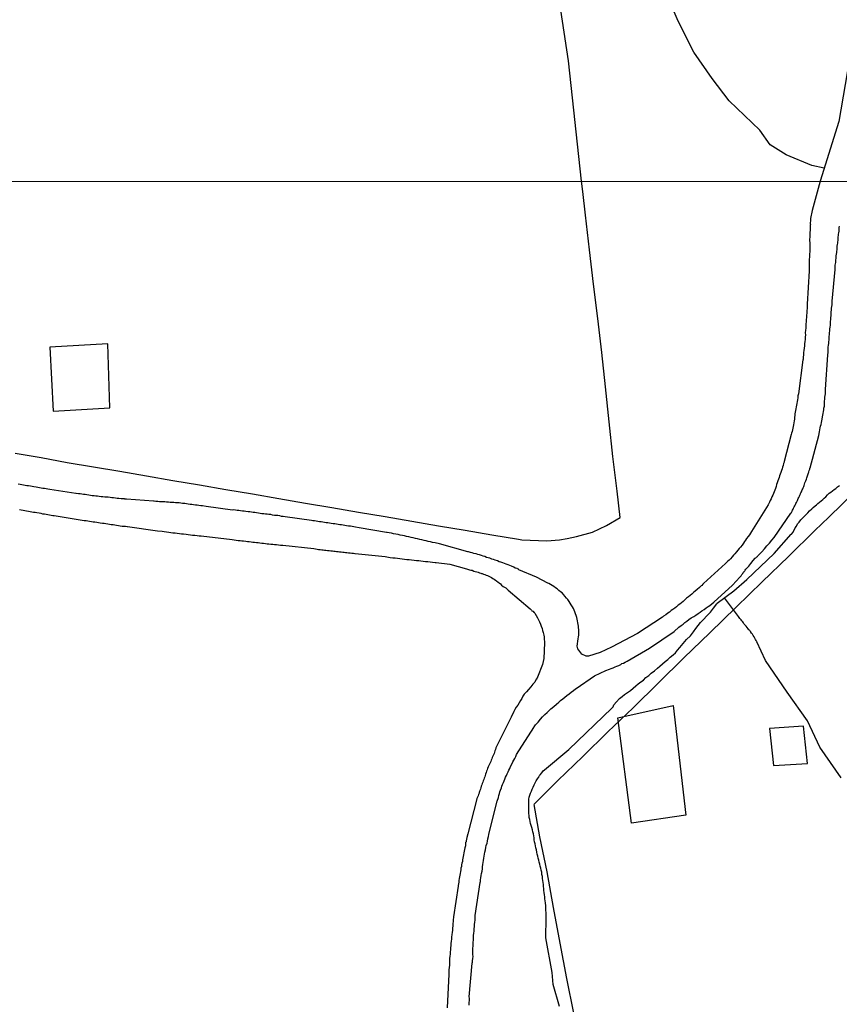
# Model space of a CAD drawing. Units: millimetres. Extents: x 195184 to 197594, y 1654894 to 1657669.
# Drawn here: x 195823 to 195926, y 1656454 to 1656578 of the extents above; entities that cross this region are included whole.
import ezdxf

# ---------------------------------------------------------------- set-up
doc = ezdxf.new("R2010")
doc.units = ezdxf.units.MM
for name, color, linetype in [('EDIFICACAO_REFERENCIAL', 20, 'Continuous'), ('IMAGEM', 7, 'Continuous'), ('V-LOTE', 1, 'Continuous'), ('V-REFERENCIA', 42, 'Continuous'), ('V-TESTADA', 5, 'Continuous'), ('V-VALETA', 173, 'Continuous'), ('X-LIMITE_1000', 7, 'Continuous')]:
    doc.layers.add(name, color=color, linetype=linetype)
picture_1 = doc.add_image_def('image1.jpg', size_in_pixel=(4016, 4623))

msp = doc.modelspace()

# ---------------------------------------------------------------- linework, layer by layer
at = {"layer": 'EDIFICACAO_REFERENCIAL'}
for points in [[(195834.07, 1656537.21), (195826.79, 1656536.8), (195827.21, 1656528.75), (195834.34, 1656529.15)], [(195906.7, 1656477.96), (195899.89, 1656476.96), (195898.14, 1656490.22), (195905.12, 1656491.74)], [(195921.47, 1656489.17), (195917.22, 1656488.86), (195917.7, 1656484.19), (195921.96, 1656484.47)]]:
    msp.add_lwpolyline(points, close=True, dxfattribs=at)
at = {"layer": 'V-LOTE'}
for points in [[(195893.57, 1656557.64), (195891.95, 1656572.77), (195890.67, 1656581.43), (195889.15, 1656585.96), (195886.33, 1656593.16), (195885.61, 1656595.71), (195883.85, 1656600.67), (195875.6, 1656621.51), (195870.15, 1656626.44), (195871.03, 1656630.03), (195871.33, 1656631.96), (195865.39, 1656637.41), (195859.57, 1656643.09), (195847.1, 1656654.78), (195837.56, 1656641.42), (195828.37, 1656659.24), (195821.99, 1656672.7), (195820.66, 1656675.8)], [(195891.77, 1656512.76), (195892.95, 1656512.98), (195894.99, 1656513.55), (195896.71, 1656514.36), (195898.43, 1656515.36), (195898.05, 1656518.68), (195897.53, 1656523.03), (195897.07, 1656527.41), (195896.61, 1656531.79), (195896.15, 1656536.13), (195895.62, 1656540.41), (195895.09, 1656544.69), (195894.6, 1656549.03), (195894.11, 1656553.37), (195893.77, 1656556.34), (195893.57, 1656557.64)], [(195924.67, 1656515.44), (195926.34, 1656517.05), (195929.77, 1656520.43), (195933.27, 1656523.85), (195936.77, 1656527.27), (195938.82, 1656529.14), (195940.47, 1656529.08), (195943.69, 1656525.44), (195946.82, 1656521.65), (195949.99, 1656517.9), (195953.16, 1656514.15), (195956.33, 1656510.4), (195959.5, 1656506.65), (195962.67, 1656502.9), (195965.84, 1656499.15), (195969.01, 1656495.4), (195972.2, 1656491.65), (195975.39, 1656487.91), (195978.58, 1656484.17), (195981.77, 1656480.35), (195981.77, 1656480.35), (195982.32, 1656479.55)], [(195822.46, 1656523.45), (195825.71, 1656522.91), (195828.96, 1656522.3), (195832.28, 1656521.76), (195835.6, 1656521.19), (195838.93, 1656520.62), (195842.26, 1656520.05), (195845.59, 1656519.48), (195848.92, 1656518.91), (195852.25, 1656518.34), (195855.58, 1656517.77), (195858.91, 1656517.2), (195862.24, 1656516.63), (195865.57, 1656516.06), (195868.92, 1656515.49), (195872.27, 1656514.92), (195875.62, 1656514.35), (195878.97, 1656513.78), (195882.32, 1656513.21), (195885.67, 1656512.64), (195886.09, 1656512.57), (195889.23, 1656512.46), (195890.84, 1656512.58), (195891.77, 1656512.76)], [(195887.65, 1656479.33), (195890.62, 1656482.32), (195893.75, 1656485.34), (195896.89, 1656488.43), (195900.08, 1656491.45), (195903.27, 1656494.6), (195906.46, 1656497.75), (195909.73, 1656500.9), (195913, 1656504.09), (195916.27, 1656507.3), (195919.59, 1656510.46), (195922.91, 1656513.74), (195924.67, 1656515.44)], [(195896.96, 1656435.74), (195895.32, 1656440.12), (195894.66, 1656442.13), (195894.23, 1656444.52), (195893.43, 1656448.8), (195892.63, 1656453.07), (195891.75, 1656457.44), (195890.9, 1656461.89), (195890.08, 1656466.37), (195889.28, 1656470.84), (195888.35, 1656475.24), (195887.66, 1656479.3)]]:
    msp.add_lwpolyline(points, dxfattribs=at)
at = {"layer": 'V-REFERENCIA'}
for points in [[(195927.26, 1656572.98), (195925.92, 1656565.16), (195923.59, 1656557.66), (195922.58, 1656553.98), (195922.35, 1656552.98), (195922.34, 1656552.61), (195922.33, 1656552.44), (195922.33, 1656552.32), (195922.34, 1656552.23), (195922.33, 1656552.14), (195922.31, 1656551.93), (195922.31, 1656551.68), (195922.31, 1656551.47), (195922.27, 1656551.25), (195922.27, 1656551.04), (195922.27, 1656550.83), (195922.27, 1656550.61), (195922.25, 1656550.36), (195922.25, 1656550.15), (195922.27, 1656549.93), (195922.29, 1656549.68), (195922.27, 1656549.47), (195922.27, 1656549.25), (195922.27, 1656549), (195922.27, 1656548.78), (195922.23, 1656548.53), (195922.23, 1656548.32), (195922.23, 1656548.1), (195922.21, 1656547.85), (195922.19, 1656547.64), (195922.19, 1656547.42), (195922.19, 1656547.17), (195922.17, 1656546.91), (195922.17, 1656546.7), (195922.17, 1656546.44), (195922.17, 1656546.38), (195921.94, 1656542.19), (195921.93, 1656541.89), (195921.93, 1656541.64), (195921.89, 1656541.38), (195921.89, 1656541.08), (195921.87, 1656540.83), (195921.85, 1656540.53), (195921.82, 1656540.27), (195921.8, 1656539.98), (195921.78, 1656539.72), (195921.76, 1656539.47), (195921.76, 1656539.17), (195921.72, 1656538.91), (195921.7, 1656538.61), (195921.72, 1656538.36), (195921.7, 1656538.06), (195921.67, 1656537.76), (195921.63, 1656537.51), (195921.61, 1656537.21), (195921.59, 1656536.95), (195921.55, 1656536.66), (195921.52, 1656536.36), (195921.48, 1656536.1), (195921.46, 1656535.81), (195921.44, 1656535.55), (195921.42, 1656535.25), (195921.4, 1656535.19), (195920.83, 1656530.91), (195920.78, 1656530.66), (195920.76, 1656530.4), (195920.72, 1656530.19), (195920.7, 1656529.98), (195920.65, 1656529.72), (195920.59, 1656529.51), (195920.57, 1656529.29), (195920.53, 1656529.04), (195920.48, 1656528.83), (195920.44, 1656528.61), (195920.4, 1656528.4), (195920.38, 1656528.19), (195920.36, 1656527.98), (195920.34, 1656527.72), (195920.29, 1656527.51), (195920.25, 1656527.29), (195920.21, 1656527.04), (195920.16, 1656526.83), (195920.12, 1656526.61), (195920.08, 1656526.4), (195920.04, 1656526.19), (195919.97, 1656525.98), (195919.93, 1656525.82), (195919.04, 1656522.4), (195919.04, 1656522.33), (195918.97, 1656522.15), (195918.91, 1656521.93), (195918.82, 1656521.72), (195918.78, 1656521.51), (195918.7, 1656521.29), (195918.63, 1656521.04), (195918.55, 1656520.83), (195918.48, 1656520.61), (195918.42, 1656520.4), (195918.33, 1656520.19), (195918.27, 1656519.97), (195918.19, 1656519.72), (195918.1, 1656519.51), (195918.04, 1656519.29), (195918.04, 1656519.29), (195917.95, 1656519.04), (195917.87, 1656518.83), (195917.78, 1656518.61), (195917.7, 1656518.4), (195917.61, 1656518.19), (195917.52, 1656517.97), (195917.4, 1656517.72), (195917.29, 1656517.51), (195917.21, 1656517.29), (195917.08, 1656517.04), (195917.06, 1656516.97), (195914.96, 1656513.62), (195914.7, 1656513.21), (195914.53, 1656512.99), (195914.33, 1656512.74), (195914.19, 1656512.53), (195914.08, 1656512.35), (195913.93, 1656512.14), (195913.76, 1656511.91), (195913.57, 1656511.67), (195913.4, 1656511.48), (195913.23, 1656511.27), (195913.06, 1656511.06), (195912.84, 1656510.83), (195912.7, 1656510.63), (195912.51, 1656510.42), (195912.31, 1656510.19), (195912.12, 1656510.01), (195911.95, 1656509.86), (195911.76, 1656509.69), (195911.68, 1656509.61), (195908.92, 1656507.08), (195908.84, 1656507.02), (195908.7, 1656506.82), (195908.63, 1656506.78), (195908.53, 1656506.72), (195908.42, 1656506.59), (195908.1, 1656506.33), (195907.87, 1656506.12), (195907.65, 1656505.95), (195907.46, 1656505.76), (195907.25, 1656505.59), (195907.02, 1656505.4), (195906.8, 1656505.23), (195906.59, 1656505.03), (195906.38, 1656504.84), (195906.17, 1656504.67), (195905.95, 1656504.5), (195905.74, 1656504.35), (195905.53, 1656504.16), (195905.32, 1656503.99), (195905.08, 1656503.82), (195904.85, 1656503.67), (195904.63, 1656503.48), (195904.42, 1656503.35), (195904.17, 1656503.16), (195903.91, 1656502.99), (195903.76, 1656502.84), (195900.62, 1656500.81), (195897.37, 1656499.07), (195895.95, 1656498.43), (195894.46, 1656497.94), (195894.19, 1656497.95), (195893.64, 1656498.22), (195893.11, 1656498.89), (195893.05, 1656499.21), (195893.17, 1656500.11), (195893.23, 1656500.36), (195893.25, 1656500.61), (195893.25, 1656500.82), (195893.27, 1656501.04), (195893.25, 1656501.29), (195893.23, 1656501.51), (195893.21, 1656501.72), (195893.18, 1656501.93), (195893.14, 1656502.14), (195893.08, 1656502.4), (195893.06, 1656502.61), (195892.99, 1656502.82), (195892.93, 1656503.08), (195892.82, 1656503.29), (195892.76, 1656503.51), (195892.67, 1656503.72), (195892.57, 1656503.93), (195892.46, 1656504.14), (195892.29, 1656504.4), (195892.16, 1656504.61), (195892.03, 1656504.82), (195891.89, 1656505.08), (195891.72, 1656505.25), (195891.5, 1656505.51), (195891.35, 1656505.67), (195891.14, 1656505.89), (195890.93, 1656506.05), (195890.76, 1656506.2), (195890.52, 1656506.4), (195890.31, 1656506.54), (195890.12, 1656506.72), (195889.91, 1656506.82), (195889.7, 1656506.95), (195889.7, 1656506.95), (195889.48, 1656507.08), (195889.38, 1656507.12), (195887.93, 1656507.86), (195885.73, 1656508.82), (195885.72, 1656508.82), (195885.67, 1656508.89), (195885.53, 1656508.93), (195885.49, 1656508.95), (195885.27, 1656509.03), (195885.08, 1656509.12), (195884.8, 1656509.25), (195884.59, 1656509.33), (195884.38, 1656509.42), (195884.12, 1656509.5), (195883.91, 1656509.59), (195883.7, 1656509.67), (195883.44, 1656509.76), (195883.23, 1656509.82), (195883.02, 1656509.93), (195882.76, 1656510.01), (195882.55, 1656510.1), (195882.34, 1656510.16), (195882.08, 1656510.25), (195881.87, 1656510.31), (195881.66, 1656510.37), (195881.46, 1656510.46), (195881.23, 1656510.52), (195881.02, 1656510.59), (195880.76, 1656510.67), (195880.55, 1656510.72), (195880.34, 1656510.8), (195880.08, 1656510.86), (195879.87, 1656510.95), (195879.65, 1656510.99), (195879.4, 1656511.06), (195879.29, 1656511.08), (195875.77, 1656512.05), (195875.19, 1656512.2), (195874.89, 1656512.25), (195874.63, 1656512.31), (195874.34, 1656512.37), (195874.08, 1656512.44), (195873.82, 1656512.5), (195873.53, 1656512.59), (195873.27, 1656512.63), (195872.97, 1656512.69), (195872.72, 1656512.76), (195872.46, 1656512.82), (195872.17, 1656512.86), (195871.91, 1656512.93), (195871.61, 1656512.99), (195871.36, 1656513.06), (195871.1, 1656513.1), (195870.8, 1656513.16), (195870.55, 1656513.23), (195870.25, 1656513.29), (195869.99, 1656513.33), (195869.7, 1656513.4), (195869.44, 1656513.44), (195869.19, 1656513.48), (195869.08, 1656513.51), (195865.65, 1656514.09), (195865.19, 1656514.16), (195864.97, 1656514.2), (195864.76, 1656514.25), (195864.55, 1656514.27), (195864.33, 1656514.31), (195864.08, 1656514.33), (195863.87, 1656514.37), (195863.65, 1656514.42), (195863.44, 1656514.44), (195863.23, 1656514.46), (195863.02, 1656514.5), (195862.8, 1656514.55), (195862.59, 1656514.57), (195862.38, 1656514.59), (195862.16, 1656514.63), (195861.95, 1656514.67), (195861.74, 1656514.69), (195861.53, 1656514.72), (195861.31, 1656514.76), (195861.1, 1656514.8), (195860.89, 1656514.82), (195860.68, 1656514.84), (195860.46, 1656514.89), (195860.25, 1656514.93), (195860.04, 1656514.97), (195859.82, 1656514.97), (195859.67, 1656515), (195856.35, 1656515.47), (195856.12, 1656515.5), (195855.91, 1656515.52), (195855.7, 1656515.57), (195855.44, 1656515.61), (195855.23, 1656515.61), (195855.02, 1656515.65), (195854.76, 1656515.69), (195854.55, 1656515.74), (195854.33, 1656515.74), (195854.12, 1656515.78), (195854.12, 1656515.78), (195853.91, 1656515.8), (195853.7, 1656515.82), (195853.44, 1656515.86), (195853.23, 1656515.89), (195853.02, 1656515.91), (195852.76, 1656515.95), (195852.55, 1656515.99), (195852.33, 1656515.99), (195852.12, 1656516.03), (195851.91, 1656516.08), (195851.7, 1656516.08), (195851.44, 1656516.12), (195851.23, 1656516.16), (195851.01, 1656516.18), (195850.76, 1656516.2), (195850.55, 1656516.25), (195850.33, 1656516.25), (195850.12, 1656516.29), (195849.91, 1656516.33), (195849.76, 1656516.31), (195846.44, 1656516.76), (195845.99, 1656516.84), (195845.78, 1656516.84), (195845.53, 1656516.89), (195845.31, 1656516.93), (195845.1, 1656516.93), (195844.84, 1656516.97), (195844.63, 1656517.01), (195844.42, 1656517.03), (195844.16, 1656517.06), (195843.95, 1656517.1), (195843.74, 1656517.14), (195843.48, 1656517.16), (195843.27, 1656517.18), (195843.06, 1656517.21), (195842.8, 1656517.23), (195842.59, 1656517.23), (195842.38, 1656517.25), (195842.12, 1656517.27), (195841.91, 1656517.27), (195841.7, 1656517.31), (195841.44, 1656517.31), (195841.23, 1656517.33), (195841.01, 1656517.35), (195840.8, 1656517.35), (195840.59, 1656517.35), (195840.38, 1656517.4), (195840.12, 1656517.4), (195839.91, 1656517.44), (195839.8, 1656517.42), (195836.43, 1656517.69), (195836.18, 1656517.69), (195836.16, 1656517.74), (195835.95, 1656517.74), (195835.74, 1656517.74), (195835.48, 1656517.78), (195835.27, 1656517.78), (195835.06, 1656517.82), (195834.8, 1656517.86), (195834.59, 1656517.86), (195834.38, 1656517.91), (195834.12, 1656517.93), (195833.91, 1656517.95), (195833.69, 1656517.95), (195833.44, 1656517.99), (195833.23, 1656517.99), (195833.01, 1656518.03), (195832.8, 1656518.05), (195832.59, 1656518.08), (195832.38, 1656518.12), (195832.12, 1656518.12), (195831.91, 1656518.16), (195831.69, 1656518.2), (195831.44, 1656518.23), (195831.23, 1656518.27), (195831.01, 1656518.29), (195830.8, 1656518.31), (195830.59, 1656518.36), (195830.38, 1656518.36), (195830.12, 1656518.4), (195830.05, 1656518.4), (195826.78, 1656518.91), (195826.55, 1656518.93), (195826.33, 1656518.97), (195826.12, 1656519.01), (195825.91, 1656519.04), (195825.69, 1656519.06), (195825.48, 1656519.1), (195825.27, 1656519.14), (195825.06, 1656519.18), (195824.8, 1656519.23), (195824.59, 1656519.27), (195824.38, 1656519.31), (195824.12, 1656519.35), (195823.91, 1656519.38), (195823.69, 1656519.4), (195823.48, 1656519.44), (195823.27, 1656519.48), (195823.06, 1656519.52), (195822.8, 1656519.57)], [(195879.48, 1656454.1), (195879.48, 1656454.4), (195879.5, 1656454.69), (195879.5, 1656454.95), (195879.48, 1656455.14), (195879.84, 1656459.38), (195879.89, 1656459.48), (195879.89, 1656459.67), (195879.93, 1656459.93), (195879.97, 1656460.18), (195879.95, 1656460.44), (195879.95, 1656460.69), (195879.95, 1656460.99), (195879.95, 1656461.25), (195879.97, 1656461.5), (195879.97, 1656461.76), (195879.99, 1656462.01), (195880.01, 1656462.27), (195880.03, 1656462.57), (195880.03, 1656462.82), (195880.08, 1656463.12), (195880.1, 1656463.38), (195880.12, 1656463.67), (195880.14, 1656463.97), (195880.16, 1656464.23), (195880.2, 1656464.52), (195880.23, 1656464.78), (195880.25, 1656465.08), (195880.25, 1656465.33), (195880.25, 1656465.35), (195880.85, 1656469.52), (195880.86, 1656469.52), (195880.89, 1656469.61), (195880.91, 1656469.84), (195880.91, 1656469.84), (195880.95, 1656470.1), (195880.99, 1656470.4), (195881.03, 1656470.65), (195881.1, 1656470.91), (195881.14, 1656471.21), (195881.14, 1656471.46), (195881.18, 1656471.76), (195881.22, 1656472.01), (195881.29, 1656472.27), (195881.33, 1656472.57), (195881.37, 1656472.82), (195881.42, 1656473.08), (195881.46, 1656473.33), (195881.52, 1656473.59), (195881.59, 1656473.89), (195881.63, 1656474.14), (195881.72, 1656474.44), (195881.78, 1656474.7), (195881.84, 1656474.99), (195881.91, 1656475.29), (195881.95, 1656475.55), (195882, 1656475.74), (195883.01, 1656479.73), (195883.16, 1656480.19), (195883.22, 1656480.44), (195883.29, 1656480.7), (195883.35, 1656480.91), (195883.42, 1656481.12), (195883.52, 1656481.38), (195883.59, 1656481.59), (195883.67, 1656481.8), (195883.78, 1656482.06), (195883.86, 1656482.27), (195883.95, 1656482.48), (195884.06, 1656482.74), (195884.16, 1656482.95), (195884.25, 1656483.16), (195884.37, 1656483.42), (195884.46, 1656483.63), (195884.57, 1656483.84), (195884.69, 1656484.08), (195884.84, 1656484.38), (195884.97, 1656484.65), (195885.08, 1656484.87), (195885.2, 1656485.08), (195885.33, 1656485.33), (195885.44, 1656485.57), (195887.59, 1656489), (195887.61, 1656489.03), (195887.65, 1656489.08), (195887.82, 1656489.31), (195888.14, 1656489.67), (195888.44, 1656490.02), (195888.71, 1656490.31), (195888.99, 1656490.61), (195889.29, 1656490.86), (195889.53, 1656491.1), (195889.74, 1656491.31), (195890.1, 1656491.63), (195890.44, 1656491.93), (195890.74, 1656492.18), (195890.97, 1656492.37), (195891.23, 1656492.59), (195891.49, 1656492.8), (195891.76, 1656492.99), (195892.04, 1656493.22), (195892.29, 1656493.44), (195892.57, 1656493.65), (195892.85, 1656493.84), (195892.91, 1656493.89), (195895.22, 1656495.47), (195896.63, 1656496.15), (195897.1, 1656496.33), (195897.32, 1656496.42), (195897.57, 1656496.5), (195897.8, 1656496.63), (195898.04, 1656496.69), (195898.27, 1656496.78), (195898.51, 1656496.9), (195898.67, 1656497.01), (195898.85, 1656497.07), (195899.08, 1656497.2), (195899.32, 1656497.33), (195902.15, 1656498.97), (195905.21, 1656501.07), (195905.83, 1656501.61), (195906.1, 1656501.82), (195906.34, 1656501.99), (195906.57, 1656502.18), (195906.81, 1656502.37), (195907.06, 1656502.56), (195907.36, 1656502.78), (195907.7, 1656502.95), (195907.97, 1656503.12), (195908.25, 1656503.31), (195908.48, 1656503.48), (195908.72, 1656503.63), (195908.99, 1656503.82), (195909.27, 1656504.01), (195909.5, 1656504.21), (195909.5, 1656504.21), (195909.7, 1656504.33), (195909.97, 1656504.52), (195910.21, 1656504.74), (195912.56, 1656506.86), (195913.47, 1656507.89), (195913.63, 1656508.05), (195913.72, 1656508.21), (195913.76, 1656508.25), (195913.8, 1656508.31), (195913.84, 1656508.35), (195913.86, 1656508.37), (195913.91, 1656508.42), (195913.95, 1656508.5), (195914.04, 1656508.56), (195914.04, 1656508.59), (195914.1, 1656508.67), (195914.15, 1656508.76), (195914.25, 1656508.87), (195914.59, 1656509.25), (195914.87, 1656509.61), (195915.16, 1656509.97), (195915.4, 1656510.25), (195915.51, 1656510.29), (195915.61, 1656510.42), (195915.7, 1656510.46), (195915.74, 1656510.55), (195915.78, 1656510.59), (195915.84, 1656510.65), (195915.91, 1656510.72), (195915.95, 1656510.76), (195916.25, 1656511.08), (195916.59, 1656511.44), (195916.89, 1656511.8), (195917.21, 1656512.16), (195917.5, 1656512.52), (195917.8, 1656512.85), (195919.88, 1656515.91), (195919.89, 1656515.91), (195919.95, 1656515.95), (195919.97, 1656516.01), (195920.04, 1656516.19), (195920.1, 1656516.31), (195920.16, 1656516.42), (195920.23, 1656516.55), (195920.31, 1656516.7), (195920.38, 1656516.85), (195920.46, 1656517), (195920.53, 1656517.12), (195920.59, 1656517.25), (195920.65, 1656517.33), (195920.72, 1656517.51), (195920.78, 1656517.63), (195920.82, 1656517.76), (195920.91, 1656517.89), (195920.97, 1656518.06), (195921.01, 1656518.19), (195921.1, 1656518.36), (195921.12, 1656518.4), (195921.16, 1656518.48), (195921.21, 1656518.61), (195921.27, 1656518.74), (195921.31, 1656518.85), (195921.38, 1656518.97), (195921.44, 1656519.12), (195921.5, 1656519.29), (195921.55, 1656519.42), (195921.59, 1656519.55), (195921.65, 1656519.72), (195921.72, 1656519.89), (195921.78, 1656519.99), (195921.85, 1656520.19), (195921.91, 1656520.36), (195921.95, 1656520.48), (195921.97, 1656520.61), (195922.04, 1656520.74), (195922.08, 1656520.85), (195922.1, 1656521), (195922.14, 1656521.08), (195922.16, 1656521.14), (195922.21, 1656521.27), (195922.27, 1656521.46), (195922.29, 1656521.59), (195922.3, 1656521.61), (195923.41, 1656525.68), (195923.48, 1656526.15), (195923.55, 1656526.4), (195923.59, 1656526.66), (195923.63, 1656526.87), (195923.7, 1656527.08), (195923.74, 1656527.34), (195923.78, 1656527.55), (195923.82, 1656527.76), (195923.87, 1656528.02), (195923.89, 1656528.23), (195923.93, 1656528.44), (195923.97, 1656528.7), (195924.02, 1656528.91), (195924.04, 1656529.12), (195924.1, 1656529.38), (195924.12, 1656529.59), (195924.12, 1656529.59), (195924.12, 1656529.81), (195924.12, 1656530.02), (195924.14, 1656530.27), (195924.16, 1656530.49), (195924.19, 1656530.7), (195924.23, 1656530.91), (195924.23, 1656531.12), (195924.25, 1656531.38), (195924.25, 1656531.48), (195924.54, 1656535.83), (195924.57, 1656536.1), (195924.59, 1656536.36), (195924.59, 1656536.57), (195924.59, 1656536.78), (195924.61, 1656537.04), (195924.65, 1656537.25), (195924.65, 1656537.47), (195924.7, 1656537.72), (195924.72, 1656537.93), (195924.72, 1656538.15), (195924.74, 1656538.4), (195924.76, 1656538.61), (195924.78, 1656538.83), (195924.8, 1656539.08), (195924.82, 1656539.3), (195924.85, 1656539.55), (195924.85, 1656539.81), (195924.87, 1656540.02), (195924.91, 1656540.27), (195924.91, 1656540.53), (195924.95, 1656540.74), (195924.97, 1656541), (195924.97, 1656541.21), (195924.99, 1656541.42), (195924.99, 1656541.68), (195925.04, 1656541.89), (195925.08, 1656542.1), (195925.08, 1656542.36), (195925.1, 1656542.57), (195925.1, 1656542.59), (195925.44, 1656546.57), (195925.44, 1656546.74), (195925.44, 1656546.91), (195925.46, 1656547.08), (195925.5, 1656547.25), (195925.53, 1656547.42), (195925.55, 1656547.59), (195925.55, 1656547.76), (195925.57, 1656547.93), (195925.57, 1656548.1), (195925.59, 1656548.25), (195925.61, 1656548.49), (195925.66, 1656548.7), (195925.68, 1656548.87), (195925.7, 1656549.04), (195925.7, 1656549.21), (195925.7, 1656549.38), (195925.72, 1656549.48), (195925.74, 1656549.68), (195925.78, 1656549.85), (195925.8, 1656550.02), (195925.83, 1656550.19), (195925.83, 1656550.36), (195925.83, 1656550.53), (195925.85, 1656550.65), (195925.87, 1656550.83), (195925.89, 1656551), (195925.93, 1656551.17), (195925.95, 1656551.38), (195925.95, 1656551.55), (195925.95, 1656551.72), (195925.97, 1656551.82), (195926, 1656551.98)], [(195822.97, 1656516.37), (195823.18, 1656516.33), (195823.44, 1656516.29), (195823.65, 1656516.25), (195823.86, 1656516.22), (195824.12, 1656516.16), (195824.33, 1656516.14), (195824.55, 1656516.1), (195824.76, 1656516.05), (195824.97, 1656516.03), (195825.18, 1656515.99), (195825.44, 1656515.95), (195825.65, 1656515.91), (195825.86, 1656515.86), (195826.12, 1656515.82), (195826.33, 1656515.78), (195826.55, 1656515.76), (195826.76, 1656515.71), (195826.97, 1656515.69), (195827.18, 1656515.65), (195827.33, 1656515.61), (195830.86, 1656515.06), (195830.88, 1656515.03), (195831.1, 1656515.01), (195831.35, 1656514.99), (195831.57, 1656514.95), (195831.78, 1656514.91), (195832.04, 1656514.86), (195832.25, 1656514.84), (195832.46, 1656514.82), (195832.72, 1656514.78), (195832.93, 1656514.74), (195833.14, 1656514.72), (195833.4, 1656514.67), (195833.61, 1656514.65), (195833.82, 1656514.61), (195834.08, 1656514.57), (195834.29, 1656514.55), (195834.5, 1656514.52), (195834.76, 1656514.48), (195834.97, 1656514.44), (195835.18, 1656514.42), (195835.44, 1656514.37), (195835.65, 1656514.35), (195835.87, 1656514.31), (195836.08, 1656514.29), (195836.29, 1656514.27), (195836.5, 1656514.25), (195836.57, 1656514.23), (195840.33, 1656513.72), (195840.89, 1656513.65), (195841.18, 1656513.61), (195841.44, 1656513.59), (195841.74, 1656513.54), (195841.99, 1656513.5), (195842.25, 1656513.46), (195842.55, 1656513.44), (195842.8, 1656513.4), (195843.1, 1656513.37), (195843.35, 1656513.33), (195843.61, 1656513.31), (195843.91, 1656513.27), (195844.16, 1656513.25), (195844.46, 1656513.2), (195844.72, 1656513.16), (195845.01, 1656513.14), (195845.31, 1656513.1), (195845.57, 1656513.08), (195845.8, 1656513.08), (195849.69, 1656512.63), (195850.21, 1656512.54), (195850.46, 1656512.5), (195850.72, 1656512.48), (195850.93, 1656512.44), (195851.14, 1656512.44), (195851.4, 1656512.39), (195851.61, 1656512.37), (195851.82, 1656512.35), (195852.08, 1656512.31), (195852.29, 1656512.29), (195852.5, 1656512.27), (195852.5, 1656512.27), (195852.76, 1656512.25), (195852.97, 1656512.22), (195853.19, 1656512.2), (195853.44, 1656512.16), (195853.65, 1656512.14), (195853.87, 1656512.12), (195854.12, 1656512.08), (195854.33, 1656512.05), (195854.55, 1656512.03), (195854.8, 1656512.01), (195855.02, 1656511.99), (195855.27, 1656511.97), (195855.53, 1656511.93), (195855.78, 1656511.91), (195856.04, 1656511.89), (195856.06, 1656511.89), (195859.98, 1656511.47), (195860.38, 1656511.4), (195860.55, 1656511.37), (195860.76, 1656511.35), (195860.97, 1656511.33), (195861.14, 1656511.31), (195861.31, 1656511.29), (195861.48, 1656511.27), (195861.7, 1656511.25), (195861.87, 1656511.23), (195862.08, 1656511.2), (195862.29, 1656511.18), (195862.46, 1656511.16), (195862.63, 1656511.14), (195862.8, 1656511.12), (195863.02, 1656511.1), (195863.19, 1656511.08), (195863.4, 1656511.06), (195863.61, 1656511.03), (195863.78, 1656511.01), (195863.95, 1656510.99), (195864.12, 1656510.99), (195864.33, 1656510.95), (195864.51, 1656510.93), (195864.72, 1656510.91), (195864.93, 1656510.89), (195865.1, 1656510.87), (195865.16, 1656510.87), (195868.94, 1656510.48), (195869.57, 1656510.35), (195869.87, 1656510.33), (195870.16, 1656510.29), (195870.46, 1656510.27), (195870.76, 1656510.23), (195871.06, 1656510.18), (195871.36, 1656510.14), (195871.65, 1656510.12), (195871.95, 1656510.08), (195872.25, 1656510.05), (195872.55, 1656510.01), (195872.85, 1656509.99), (195873.14, 1656509.97), (195873.4, 1656509.93), (195873.7, 1656509.91), (195873.99, 1656509.86), (195874.29, 1656509.84), (195874.59, 1656509.8), (195874.89, 1656509.78), (195875.19, 1656509.74), (195875.33, 1656509.72), (195877.04, 1656509.5), (195879.16, 1656508.94), (195879.53, 1656508.82), (195879.7, 1656508.78), (195879.87, 1656508.74), (195880.08, 1656508.65), (195880.25, 1656508.61), (195880.42, 1656508.56), (195880.59, 1656508.5), (195880.76, 1656508.44), (195880.93, 1656508.37), (195881.02, 1656508.35), (195881.1, 1656508.33), (195881.27, 1656508.27), (195881.44, 1656508.2), (195881.61, 1656508.14), (195881.78, 1656508.08), (195881.95, 1656507.99), (195882.12, 1656507.91), (195882.29, 1656507.82), (195882.46, 1656507.71), (195882.61, 1656507.61), (195882.78, 1656507.5), (195882.93, 1656507.4), (195883.1, 1656507.25), (195883.25, 1656507.16), (195883.4, 1656507.06), (195883.54, 1656506.89), (195883.74, 1656506.72), (195883.91, 1656506.63), (195884.08, 1656506.52), (195884.21, 1656506.4), (195884.36, 1656506.25), (195887.13, 1656503.89), (195887.13, 1656503.89), (195887.31, 1656503.72), (195887.37, 1656503.63), (195887.46, 1656503.61), (195887.55, 1656503.59), (195887.55, 1656503.48), (195887.63, 1656503.46), (195887.63, 1656503.42), (195887.7, 1656503.38), (195887.72, 1656503.35), (195887.89, 1656503.08), (195888.06, 1656502.78), (195888.18, 1656502.53), (195888.31, 1656502.27), (195888.42, 1656501.97), (195888.54, 1656501.72), (195888.63, 1656501.42), (195888.69, 1656501.17), (195888.78, 1656500.91), (195888.84, 1656500.61), (195888.89, 1656500.36), (195888.91, 1656500.06), (195888.95, 1656499.8), (195888.93, 1656499.61), (195888.87, 1656497.65), (195888.7, 1656496.92), (195888.08, 1656495.29), (195888.06, 1656495.27), (195887.97, 1656495.2), (195887.97, 1656495.08), (195887.89, 1656495.04), (195887.86, 1656494.99), (195887.72, 1656494.7), (195887.48, 1656494.42), (195887.22, 1656494.08), (195886.95, 1656493.76), (195886.67, 1656493.48), (195886.4, 1656493.16), (195886.23, 1656492.91), (195886.08, 1656492.61), (195885.91, 1656492.36), (195885.76, 1656492.1), (195885.57, 1656491.8), (195885.4, 1656491.55), (195885.23, 1656491.25), (195885.08, 1656490.99), (195884.95, 1656490.7), (195884.78, 1656490.4), (195884.74, 1656490.29), (195882.83, 1656486.41), (195882.78, 1656486.23), (195882.69, 1656486.06), (195882.67, 1656485.89), (195882.61, 1656485.72), (195882.54, 1656485.55), (195882.46, 1656485.38), (195882.37, 1656485.21), (195882.31, 1656485.04), (195882.23, 1656484.87), (195882.18, 1656484.7), (195882.1, 1656484.53), (195882.03, 1656484.36), (195881.93, 1656484.19), (195881.86, 1656484.02), (195881.8, 1656483.84), (195881.74, 1656483.67), (195881.67, 1656483.5), (195881.61, 1656483.33), (195881.54, 1656483.12), (195881.5, 1656482.95), (195881.44, 1656482.78), (195881.37, 1656482.61), (195881.31, 1656482.44), (195881.25, 1656482.27), (195881.18, 1656482.1), (195881.12, 1656481.93), (195881.05, 1656481.76), (195880.99, 1656481.59), (195880.95, 1656481.42), (195880.88, 1656481.25), (195880.82, 1656481.08), (195880.76, 1656480.91), (195880.74, 1656480.89), (195880.72, 1656480.74), (195880.69, 1656480.65), (195880.65, 1656480.57), (195880.61, 1656480.4), (195880.54, 1656480.23), (195880.46, 1656480.06), (195880.44, 1656480.03), (195879.32, 1656475.63), (195879.2, 1656475.16), (195879.14, 1656474.95), (195879.1, 1656474.74), (195879.1, 1656474.63), (195879.03, 1656474.53), (195879.01, 1656474.48), (195879.03, 1656474.31), (195879.01, 1656474.1), (195878.93, 1656473.84), (195878.91, 1656473.63), (195878.91, 1656473.63), (195878.86, 1656473.42), (195878.8, 1656473.21), (195878.78, 1656472.99), (195878.74, 1656472.78), (195878.67, 1656472.57), (195878.65, 1656472.35), (195878.63, 1656472.14), (195878.57, 1656471.93), (195878.52, 1656471.72), (195878.5, 1656471.5), (195878.44, 1656471.29), (195878.42, 1656471.08), (195878.37, 1656470.87), (195878.35, 1656470.65), (195878.29, 1656470.44), (195878.25, 1656470.23), (195878.23, 1656470.01), (195878.18, 1656469.76), (195878.16, 1656469.55), (195878.12, 1656469.33), (195878.08, 1656469.12), (195878.08, 1656469.06), (195877.52, 1656465.2), (195877.5, 1656465.08), (195877.48, 1656464.91), (195877.46, 1656464.61), (195877.42, 1656464.35), (195877.42, 1656464.06), (195877.39, 1656463.76), (195877.37, 1656463.5), (195877.33, 1656463.21), (195877.31, 1656462.95), (195877.27, 1656462.65), (195877.25, 1656462.4), (195877.2, 1656462.14), (195877.18, 1656461.84), (195877.18, 1656461.59), (195877.14, 1656461.29), (195877.12, 1656461.04), (195877.08, 1656460.78), (195877.08, 1656460.48), (195877.05, 1656460.23), (195877.01, 1656459.93), (195877.01, 1656459.67), (195876.99, 1656459.38), (195876.99, 1656459.12), (195876.95, 1656458.82), (195876.93, 1656458.52), (195876.91, 1656458.27), (195876.93, 1656457.99), (195876.7, 1656453.75)]]:
    msp.add_lwpolyline(points, dxfattribs=at)
at = {"layer": 'V-TESTADA'}
for points in [[(195822.46, 1656523.45), (195825.71, 1656522.91), (195828.96, 1656522.3), (195832.28, 1656521.76), (195835.6, 1656521.19), (195838.93, 1656520.62), (195842.26, 1656520.05), (195845.59, 1656519.48), (195848.92, 1656518.91), (195852.25, 1656518.34), (195855.58, 1656517.77), (195858.91, 1656517.2), (195862.24, 1656516.63), (195865.57, 1656516.06), (195868.92, 1656515.49), (195872.27, 1656514.92), (195875.62, 1656514.35), (195878.97, 1656513.78), (195882.32, 1656513.21), (195885.67, 1656512.64), (195886.09, 1656512.57), (195889.23, 1656512.46), (195890.84, 1656512.58), (195891.77, 1656512.76)], [(195887.65, 1656479.33), (195890.62, 1656482.32), (195893.75, 1656485.34), (195896.89, 1656488.43), (195900.08, 1656491.45), (195903.27, 1656494.6), (195906.46, 1656497.75), (195909.73, 1656500.9), (195913, 1656504.09), (195916.27, 1656507.3), (195919.59, 1656510.46), (195922.91, 1656513.74), (195924.67, 1656515.44)]]:
    msp.add_lwpolyline(points, dxfattribs=at)
at = {"layer": 'V-VALETA'}
for points in [[(195924.09, 1656559.28), (195922.53, 1656559.62), (195919.28, 1656560.97), (195917.27, 1656562.2), (195915.99, 1656564.08), (195912.16, 1656567.74), (195909.99, 1656570.55), (195907.72, 1656573.85), (195905.72, 1656577.78), (195904.02, 1656581.83), (195900.12, 1656592.88), (195899.43, 1656596.21), (195895.81, 1656602.33), (195894.65, 1656606.23), (195891.77, 1656613.59), (195890.3, 1656616.7)], [(195890.83, 1656453.91), (195890.01, 1656456.67), (195889.91, 1656458.2), (195889.11, 1656462.54), (195889.15, 1656465.06), (195889.11, 1656466.65), (195889.08, 1656466.87), (195889.05, 1656466.95), (195889.03, 1656467.21), (195888.99, 1656467.46), (195888.97, 1656467.72), (195888.93, 1656467.97), (195888.91, 1656468.23), (195888.84, 1656468.48), (195888.84, 1656468.74), (195888.8, 1656468.99), (195888.8, 1656469.25), (195888.78, 1656469.5), (195888.74, 1656469.76), (195888.71, 1656470.01), (195888.67, 1656470.27), (195888.61, 1656470.52), (195888.59, 1656470.78), (195888.52, 1656471.04), (195888.46, 1656471.29), (195888.4, 1656471.55), (195888.35, 1656471.8), (195888.29, 1656472.06), (195888.23, 1656472.31), (195888.16, 1656472.57), (195888.1, 1656472.82), (195888.03, 1656473.08), (195887.97, 1656473.33), (195887.93, 1656473.59), (195887.87, 1656473.84), (195887.82, 1656474.1), (195887.78, 1656474.35), (195887.7, 1656474.61), (195887.65, 1656474.87), (195887.65, 1656475.12), (195887.61, 1656475.38), (195887.55, 1656475.63), (195887.48, 1656475.89), (195887.42, 1656476.14), (195887.33, 1656476.4), (195887.27, 1656476.65), (195887.2, 1656476.91), (195887.14, 1656477.16), (195887.1, 1656477.42), (195887.03, 1656477.67), (195887.01, 1656477.93), (195886.97, 1656478.19), (195886.97, 1656478.44), (195886.97, 1656478.7), (195886.97, 1656478.95), (195886.97, 1656479.21), (195886.97, 1656479.46), (195886.97, 1656479.72), (195886.97, 1656479.97), (195887.01, 1656480.23), (195887.1, 1656480.48), (195887.18, 1656480.74), (195887.29, 1656480.99), (195887.4, 1656481.25), (195887.52, 1656481.5), (195887.52, 1656481.5), (195887.65, 1656481.76), (195887.78, 1656482.02), (195887.91, 1656482.27), (195888.06, 1656482.53), (195888.14, 1656482.65), (195888.21, 1656482.76), (195888.23, 1656482.78), (195888.27, 1656482.86), (195888.31, 1656482.93), (195888.4, 1656483.04), (195888.59, 1656483.29), (195888.78, 1656483.52), (195888.93, 1656483.65), (195892, 1656486.2), (195897.38, 1656491.4), (195897.55, 1656491.57), (195897.59, 1656491.69), (195897.67, 1656491.85), (195897.97, 1656492.23), (195898.38, 1656492.63), (195898.68, 1656492.88), (195899.01, 1656493.12), (195899.36, 1656493.4), (195899.74, 1656493.63), (195900.08, 1656493.93), (195900.4, 1656494.21), (195900.72, 1656494.46), (195901.04, 1656494.72), (195901.36, 1656494.95), (195901.69, 1656495.25), (195902.04, 1656495.52), (195902.33, 1656495.8), (195902.76, 1656496.1), (195903.15, 1656496.44), (195903.44, 1656496.69), (195903.78, 1656496.99), (195904.08, 1656497.27), (195904.42, 1656497.55), (195904.74, 1656497.82), (195905.1, 1656498.1), (195905.38, 1656498.38), (195905.66, 1656498.72), (195905.95, 1656499.06), (195906.37, 1656499.55), (195906.8, 1656500.04), (195907.27, 1656500.52), (195907.65, 1656500.99), (195907.97, 1656501.42), (195908.25, 1656501.8), (195908.55, 1656502.19), (195908.91, 1656502.57), (195909.33, 1656503.01), (195909.78, 1656503.48), (195910.19, 1656503.99), (195910.57, 1656504.53), (195910.63, 1656504.6), (195912.71, 1656506.16), (195914.35, 1656507.6), (195917.78, 1656510.86), (195919.93, 1656513.28), (195919.95, 1656513.27), (195920, 1656513.31), (195920.14, 1656513.5), (195920.31, 1656513.8), (195920.44, 1656514.06), (195920.59, 1656514.31), (195920.74, 1656514.57), (195920.93, 1656514.8), (195921.14, 1656515.08), (195921.38, 1656515.33), (195921.63, 1656515.57), (195921.83, 1656515.76), (195922.02, 1656515.95), (195922.25, 1656516.21), (195922.53, 1656516.46), (195922.7, 1656516.63), (195922.93, 1656516.84), (195923.1, 1656516.97), (195923.29, 1656517.14), (195923.49, 1656517.29), (195923.7, 1656517.46), (195923.91, 1656517.63), (195924.08, 1656517.82), (195924.27, 1656517.99), (195924.51, 1656518.23), (195924.72, 1656518.42), (195924.93, 1656518.55), (195925.12, 1656518.72), (195925.34, 1656518.89), (195925.55, 1656519.03), (195925.74, 1656519.23), (195925.98, 1656519.42)], [(195926.21, 1656482.66), (195923.55, 1656486.52), (195922, 1656489.81), (195919.43, 1656493.43), (195916.69, 1656497.4), (195915.63, 1656499.74), (195915.63, 1656499.8), (195915.57, 1656499.84), (195915.52, 1656499.93), (195915.46, 1656500.04), (195915.35, 1656500.23), (195915.27, 1656500.4), (195915.16, 1656500.53), (195915.06, 1656500.7), (195914.95, 1656500.84), (195914.82, 1656501.04), (195914.8, 1656501.06), (195914.78, 1656501.1), (195914.72, 1656501.16), (195914.68, 1656501.21), (195914.63, 1656501.25), (195914.53, 1656501.38), (195914.38, 1656501.55), (195914.27, 1656501.7), (195914.12, 1656501.89), (195914.04, 1656501.99), (195913.93, 1656502.14), (195913.84, 1656502.25), (195913.72, 1656502.4), (195913.63, 1656502.5), (195913.48, 1656502.7), (195913.4, 1656502.8), (195913.31, 1656502.93), (195913.18, 1656503.1), (195913.06, 1656503.27), (195912.93, 1656503.42), (195911.57, 1656505.3)]]:
    msp.add_lwpolyline(points, dxfattribs=at)
at = {"layer": 'X-LIMITE_1000'}
msp.add_line((197592.83, 1656558.15), (195185.67, 1656557.36), dxfattribs=at)

# ---------------------------------------------------------------- referenced raster images: frames only (the image files are external)
at = {"layer": 'IMAGEM'}
image = msp.add_image(picture_1, insert=(195184.27, 1654894.48), size_in_units=(2410.12, 2774.4), dxfattribs=at)
image.dxf.flags = 7

doc.saveas('drawing.dxf')
